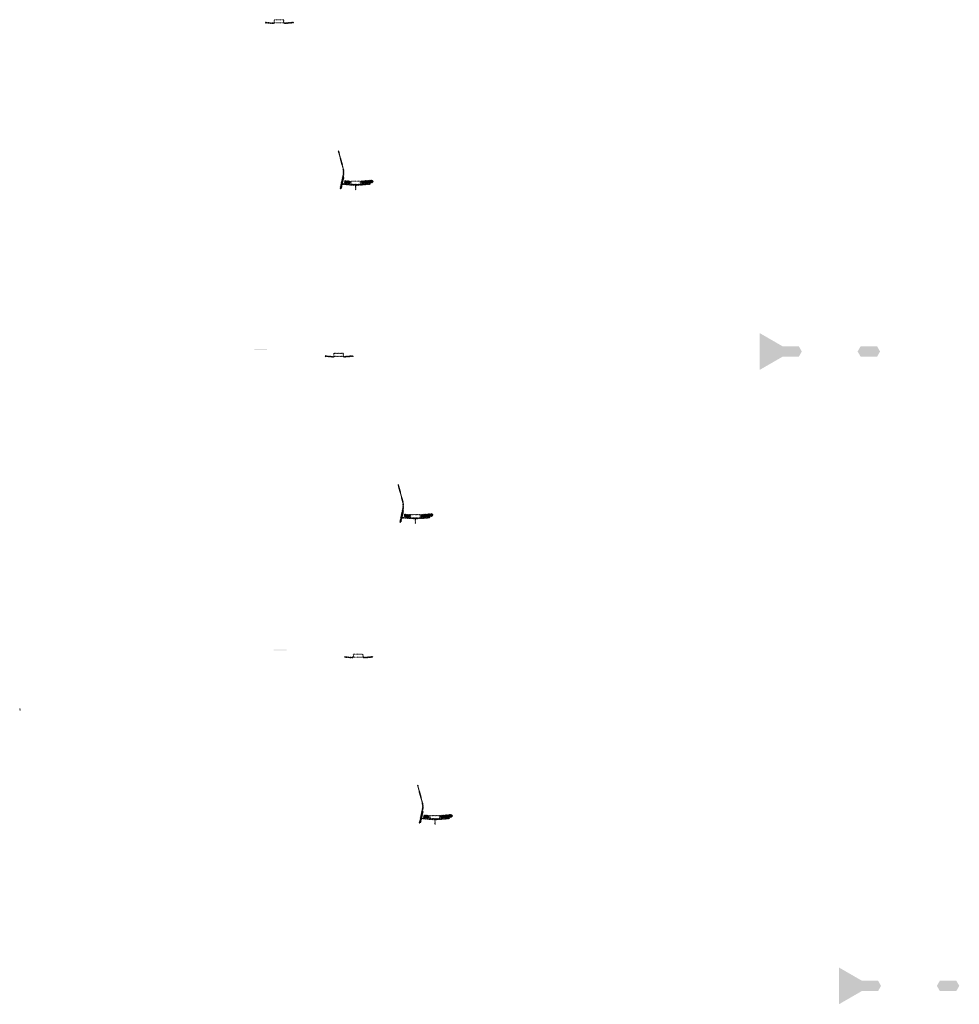
# Model space of a CAD drawing. Units: millimetres. Extents: x 2495 to 457407, y -66327 to 116139.
# Drawn here: x 110535 to 125075, y 9169 to 24414 of the extents above; entities that cross this region are included whole.
import ezdxf

# ---------------------------------------------------------------- set-up
doc = ezdxf.new("R2010")
doc.units = ezdxf.units.MM
doc.header["$MEASUREMENT"] = 0
doc.layers.add('hatch', color=7, linetype='Continuous', lineweight=15)
doc.layers.add('TABLE LEG FRAME', color=7, linetype='Continuous', lineweight=15)
pattern_1 = [(37.5, (20370.066, 27330.4098), (-0.062993358, 1.92682377), [0, -1.52, 0, -1.7, 0, -1.625]), (7.5, (20370.066, 27330.4098), (1.769776705, 2.822146065), [0, -0.82, 0, -1.37, 0, -0.525]), (327.5, (20368.836, 27330.4098), (3.114141862, 0.005659054), [0, -0.5, 0, -1.8, 0, -2.35]), (317.5, (20368.836, 27330.4098), (3.006126605, 0.877675565), [0, -0.25, 0, -1.18, 0, -1.35])]
pattern_2 = [(37.5, (21596.2387, 17508.3185), (-0.062993358, 1.92682377), [0, -1.52, 0, -1.7, 0, -1.625]), (7.5, (21596.2387, 17508.3185), (1.769776705, 2.822146065), [0, -0.82, 0, -1.37, 0, -0.525]), (327.5, (21595.0087, 17508.3185), (3.114141862, 0.005659054), [0, -0.5, 0, -1.8, 0, -2.35]), (317.5, (21595.0087, 17508.3185), (3.006126605, 0.877675565), [0, -0.25, 0, -1.18, 0, -1.35])]
pattern_3 = [(45, (114356.962, 24195.729), (-3.367596, 3.367596), [])]
pattern_4 = [(45, (115544.77, 21696.143), (-10.1028, 10.1028), []), (45, (115551.505, 21696.143), (-10.1028, 10.1028), [])]
pattern_5 = [(45, (115583.135, 14373.6376), (-3.367596, 3.367596), [])]
pattern_6 = [(45, (116770.943, 11874.052), (-10.1028, 10.1028), []), (45, (116777.678, 11874.052), (-10.1028, 10.1028), [])]
pattern_7 = [(45, (115281.1868, 19031.8996), (-3.367596, 3.367596), [])]
pattern_8 = [(45, (116468.994, 16532.314), (-10.1028, 10.1028), []), (45, (116475.73, 16532.314), (-10.1028, 10.1028), [])]

msp = doc.modelspace()

# ---------------------------------------------------------------- hatches: boundary and pattern name
at = {"layer": 'hatch'}
h = msp.add_hatch(dxfattribs=at)
h.set_pattern_fill('ANSI31', color=256, scale=1.5, style=0)
h.set_pattern_definition(pattern_3)
edge = h.paths.add_edge_path(flags=16)
edge.add_line((114476.21, 24366.56), (114616.21, 24366.56))
edge.add_arc((114616.21, 24368.56), 2, 270, 360)
edge.add_line((114618.21, 24368.56), (114618.21, 24408.56))
edge.add_arc((114616.21, 24408.56), 2, 0, 90)
edge.add_line((114616.21, 24410.56), (114476.21, 24410.56))
edge.add_arc((114476.21, 24408.56), 2, 90, 180)
edge.add_line((114474.21, 24408.56), (114474.21, 24368.56))
edge.add_arc((114476.21, 24368.56), 2, 180, 270)
edge = h.paths.add_edge_path()
edge.add_line((114473.21, 24363.56), (114619.21, 24363.56))
edge.add_arc((114619.21, 24365.56), 2, 270, 360)
edge.add_line((114621.21, 24365.56), (114621.21, 24411.56))
edge.add_arc((114619.21, 24411.56), 2, 0, 90)
edge.add_line((114619.21, 24413.56), (114473.21, 24413.56))
edge.add_arc((114473.21, 24411.56), 2, 90, 180)
edge.add_line((114471.21, 24411.56), (114471.21, 24365.56))
edge.add_arc((114473.21, 24365.56), 2, 180, 270)
h = msp.add_hatch(dxfattribs=at)
h.set_pattern_fill('ANSI31', color=256, scale=0.75, style=0)
h.set_pattern_definition([(45, (114356.9622, 24195.7288), (-1.683798, 1.683798), [])])
h.paths.add_polyline_path([(114342.77, 24378.56), (114341.54, 24373.02), (114347.28, 24372.52, 0.38117828)])
h.paths.add_polyline_path([(114344.64, 24362.71), (114339.36, 24363.17), (114338.24, 24358.12, 0.45892764)])
h = msp.add_hatch(dxfattribs=at)
h.set_pattern_fill('ANSI31', color=256, scale=1.5, style=0)
h.set_pattern_definition(pattern_3)
h.paths.add_polyline_path([(114471.21, 24363.03), (114456.21, 24363.03), (114341.64, 24373.01), (114339.46, 24363.17), (114455.34, 24353.03), (114471.21, 24353.03)])
h.paths.add_polyline_path([(114771.57, 24364.79), (114770.7, 24374.79), (114636.21, 24363.03), (114621.21, 24363.03), (114621.21, 24353.03), (114637.09, 24353.03)])
h = msp.add_hatch(dxfattribs=at)
h.set_pattern_fill('ANSI31', color=256, scale=1.5, style=0)
h.set_pattern_definition(pattern_3)
h.paths.add_polyline_path([(115552.52, 21977.93), (115542.75, 21980.09), (115514.18, 21851.19), (115523.95, 21849.06)])
h.paths.add_polyline_path([(115521.78, 21839.29), (115512.01, 21841.42), (115504.44, 21807.29), (115514.21, 21805.12)])
h.paths.add_polyline_path([(115511.63, 21842.02), (115501.87, 21844.18), (115490.95, 21794.92), (115500.71, 21792.75)])
h.paths.add_polyline_path([(115545.08, 21992.89, 0.1205706), (115542.28, 22121.21), (115472.4, 22382.01), (115462.74, 22379.42), (115532.62, 22118.62, -0.1205706), (115535.32, 21995.06), (115503.81, 21852.94), (115513.58, 21850.81)])
h = msp.add_hatch(dxfattribs=at)
h.set_pattern_fill('ANSI31', color=256, scale=0.75, style=0)
h.set_pattern_definition([(45, (115544.7699, 21696.143), (-1.683798, 1.683798), [])])
h.paths.add_polyline_path([(115530.58, 21878.97), (115529.35, 21873.44), (115535.09, 21872.94, 0.38117828)])
h.paths.add_polyline_path([(115532.44, 21863.13), (115527.17, 21863.59), (115526.05, 21858.53, 0.45892764)])
at = {"layer": 'hatch', "linetype": 'Continuous'}
h = msp.add_hatch(dxfattribs=at)
h.set_pattern_fill('ANSI31', color=256, scale=1.5, style=0)
h.set_pattern_definition(pattern_3)
h.paths.add_polyline_path([(115571.27, 21869.78), (115529.45, 21873.43), (115527.27, 21863.58), (115566.43, 21860.15), (115570.75, 21863.79)])
h.paths.add_polyline_path([(115574.28, 21869.52), (115571.27, 21869.78), (115570.75, 21863.79), (115573.76, 21863.53)])
h.paths.add_polyline_path([(115577.24, 21869.26), (115574.28, 21869.52), (115573.76, 21863.53), (115576.73, 21863.28)])
h.paths.add_polyline_path([(115576.73, 21863.28), (115573.76, 21863.53), (115573.41, 21859.55), (115580.37, 21858.95)])
h.paths.add_polyline_path([(115573.76, 21863.53), (115570.75, 21863.79), (115566.43, 21860.15), (115570.6, 21859.79), (115573.41, 21859.55)])
h.paths.add_polyline_path([(115616.1, 21865.88), (115577.24, 21869.26), (115576.73, 21863.28), (115580.38, 21858.93), (115611.26, 21856.23), (115615.58, 21859.87)])
h.paths.add_polyline_path([(115618.59, 21859.61), (115615.58, 21859.87), (115611.26, 21856.23), (115615.43, 21855.87), (115618.24, 21855.63)])
h.paths.add_polyline_path([(115619.11, 21865.61), (115616.1, 21865.88), (115615.58, 21859.87), (115618.59, 21859.61)])
h.paths.add_polyline_path([(115622.07, 21865.36), (115619.11, 21865.61), (115618.59, 21859.61), (115621.56, 21859.35)])
h.paths.add_polyline_path([(115621.56, 21859.35), (115618.59, 21859.61), (115618.24, 21855.63), (115625.2, 21855.03)])
h.paths.add_polyline_path([(115644.02, 21863.44), (115622.07, 21865.36), (115621.56, 21859.35), (115625.21, 21855.01), (115643.14, 21853.44)])
h.paths.add_polyline_path([(115644.02, 21863.44), (115643.14, 21853.44), (115644.02, 21853.44)])
h.paths.add_polyline_path([(115659.02, 21863.44), (115644.02, 21863.44), (115644.02, 21853.44), (115659.02, 21853.44)])
h.paths.add_polyline_path([(115662.02, 21863.44), (115659.02, 21863.44), (115659.02, 21853.44), (115662.02, 21853.44)])
h.paths.add_polyline_path([(115668.52, 21861.39), (115665.02, 21861.39), (115665.02, 21863.44), (115662.02, 21863.44), (115662.02, 21853.44), (115668.52, 21853.44)])
h.paths.add_polyline_path([(115674.02, 21861.39), (115669.02, 21861.39), (115669.02, 21853.44), (115674.02, 21853.44)])
h.paths.add_polyline_path([(115668.52, 21862.39), (115666.52, 21862.39, -0.41421356), (115665.52, 21863.39), (115665.02, 21863.39), (115665.02, 21861.39), (115668.52, 21861.39)], flags=17)
h.paths.add_polyline_path([(115668.52, 21863.39), (115665.52, 21863.39, 0.41421356), (115666.52, 21862.39), (115668.52, 21862.39)], flags=16)
h.paths.add_polyline_path([(115674.02, 21863.39), (115669.02, 21863.39), (115669.02, 21862.39), (115674.02, 21862.39)])
h.paths.add_polyline_path([(115679.02, 21863.39), (115674.02, 21863.39), (115674.02, 21862.39), (115679.02, 21862.39)])
h.paths.add_polyline_path([(115679.02, 21862.39), (115674.02, 21862.39), (115674.02, 21861.39), (115679.02, 21861.39)])
h.paths.add_polyline_path([(115683.02, 21863.39), (115682.52, 21863.39, -0.41421356), (115681.52, 21862.39), (115679.52, 21862.39), (115679.52, 21861.39), (115683.02, 21861.39)], flags=16)
h.paths.add_polyline_path([(115682.52, 21863.39), (115679.52, 21863.39), (115679.52, 21862.39), (115681.52, 21862.39, 0.41421356)])
h.paths.add_polyline_path([(115679.02, 21861.39), (115674.02, 21861.39), (115674.02, 21853.44), (115679.02, 21853.44)])
h.paths.add_polyline_path([(115679.52, 21861.39), (115679.02, 21861.39), (115679.02, 21853.44), (115679.52, 21853.44)])
h.paths.add_polyline_path([(115706.02, 21863.44), (115683.02, 21863.44), (115683.02, 21861.39), (115679.52, 21861.39), (115679.52, 21853.44), (115684.02, 21853.44), (115706.02, 21853.44)])
h.paths.add_polyline_path([(115751.02, 21863.44), (115734.02, 21863.44), (115717.02, 21863.44), (115717.02, 21853.44), (115734.02, 21853.44), (115751.02, 21853.44)])
h.paths.add_polyline_path([(115706.02, 21853), (115695.92, 21853), (115695.92, 21846.65), (115706.02, 21846.65)])
h.paths.add_polyline_path([(115751.02, 21853), (115734.02, 21853), (115717.02, 21853), (115717.02, 21846.65), (115721.52, 21846.65), (115730.84, 21846.65), (115730.84, 21776.8), (115737.19, 21776.8), (115737.19, 21846.65), (115751.02, 21846.65)])
h.paths.add_polyline_path([(115772.12, 21853), (115762.02, 21853), (115762.02, 21846.65), (115766.52, 21846.65), (115772.12, 21846.65)])
h.paths.add_polyline_path([(115959.38, 21865.21), (115958.51, 21875.21), (115824.02, 21863.44), (115762.02, 21863.44), (115762.02, 21853.44), (115824.89, 21853.44)])
h.paths.add_polyline_path([(115785.02, 21861.39), (115785.02, 21863.39), (115803.02, 21863.39), (115803.02, 21861.39)], flags=16)
h.paths.add_polyline_path([(115785.52, 21863.39), (115802.52, 21863.39, -0.41421356), (115801.52, 21862.39), (115786.52, 21862.39, -0.41421356)], flags=16)
at = {"layer": 'hatch'}
h = msp.add_hatch(dxfattribs=at)
h.set_pattern_fill('ANSI32', color=256, scale=1.5, style=0)
h.set_pattern_definition(pattern_4)
h.paths.add_polyline_path([(115562.11, 21922.55), (115648.28, 21915.01), (115644.53, 21872.18), (115558.36, 21879.72)])
h = msp.add_hatch(dxfattribs=at)
h.set_pattern_fill('ANSI31', color=256, scale=1.5, style=0)
h.set_pattern_definition([(45, (115544.77, 21696.143), (-3.367596, 3.367596), [])])
edge = h.paths.add_edge_path(flags=16)
edge.add_line((115664.02, 21866.97), (115804.02, 21866.97))
edge.add_arc((115804.02, 21868.97), 2, 270, 360)
edge.add_line((115806.02, 21868.97), (115806.02, 21908.97))
edge.add_arc((115804.02, 21908.97), 2, 0, 90)
edge.add_line((115804.02, 21910.97), (115664.02, 21910.97))
edge.add_arc((115664.02, 21908.97), 2, 90, 180)
edge.add_line((115662.02, 21908.97), (115662.02, 21868.97))
edge.add_arc((115664.02, 21868.97), 2, 180, 270)
edge = h.paths.add_edge_path()
edge.add_line((115661.02, 21863.97), (115807.02, 21863.97))
edge.add_arc((115807.02, 21865.97), 2, 270, 360)
edge.add_line((115809.02, 21865.97), (115809.02, 21911.97))
edge.add_arc((115807.02, 21911.97), 2, 0, 90)
edge.add_line((115807.02, 21913.97), (115661.02, 21913.97))
edge.add_arc((115661.02, 21911.97), 2, 90, 180)
edge.add_line((115659.02, 21911.97), (115659.02, 21865.97))
edge.add_arc((115661.02, 21865.97), 2, 180, 270)
h = msp.add_hatch(dxfattribs=at)
h.set_pattern_fill('ANSI32', color=256, scale=1.5, style=0)
h.set_pattern_definition(pattern_4)
h.paths.add_polyline_path([(115992.86, 21886.92), (116007.05, 21896.85), (116004.81, 21922.44), (115989.12, 21929.76), (115819.76, 21914.94), (115823.51, 21872.1)])
h = msp.add_hatch(dxfattribs=at)
h.set_pattern_fill('DOTS', color=256, style=0)
h.set_pattern_definition([(0, (115281.1868, 19031.8996), (0.79375, 1.5875), [0, -1.5875])])
h.paths.add_polyline_path([(114364.24, 19306.07), (114364.24, 19316.07), (114264.24, 19316.07), (114264.24, 19306.07)])
h.paths.add_polyline_path([(114264.24, 19306.07), (114264.24, 19316.07), (114164.24, 19316.07), (114164.24, 19306.07)])
h = msp.add_hatch(dxfattribs=at)
h.set_pattern_fill('ANSI31', color=256, scale=0.75, style=0)
h.set_pattern_definition([(45, (115281.1868, 19031.8996), (-1.683798, 1.683798), [])])
h.paths.add_polyline_path([(115267, 19214.73), (115265.77, 19209.19), (115271.51, 19208.69, 0.38117828)])
h.paths.add_polyline_path([(115268.86, 19198.88), (115263.58, 19199.35), (115262.46, 19194.29, 0.45892764)])
h = msp.add_hatch(dxfattribs=at)
h.set_pattern_fill('ANSI31', color=256, scale=1.5, style=0)
h.set_pattern_definition(pattern_7)
h.paths.add_polyline_path([(115395.44, 19199.2), (115380.44, 19199.2), (115265.87, 19209.18), (115263.69, 19199.34), (115379.56, 19189.2), (115395.44, 19189.2)])
h.paths.add_polyline_path([(115695.8, 19200.97), (115694.92, 19210.97), (115560.44, 19199.2), (115545.44, 19199.2), (115545.44, 19189.2), (115561.31, 19189.2)])
h = msp.add_hatch(dxfattribs=at)
h.set_pattern_fill('ANSI31', color=256, scale=1.5, style=0)
h.set_pattern_definition(pattern_7)
edge = h.paths.add_edge_path(flags=16)
edge.add_line((115400.44, 19202.73), (115540.44, 19202.73))
edge.add_arc((115540.44, 19204.73), 2, 270, 360)
edge.add_line((115542.44, 19204.73), (115542.44, 19244.73))
edge.add_arc((115540.44, 19244.73), 2, 0, 90)
edge.add_line((115540.44, 19246.73), (115400.44, 19246.73))
edge.add_arc((115400.44, 19244.73), 2, 90, 180)
edge.add_line((115398.44, 19244.73), (115398.44, 19204.73))
edge.add_arc((115400.44, 19204.73), 2, 180, 270)
edge = h.paths.add_edge_path()
edge.add_line((115397.44, 19199.73), (115543.44, 19199.73))
edge.add_arc((115543.44, 19201.73), 2, 270, 360)
edge.add_line((115545.44, 19201.73), (115545.44, 19247.73))
edge.add_arc((115543.44, 19247.73), 2, 0, 90)
edge.add_line((115543.44, 19249.73), (115397.44, 19249.73))
edge.add_arc((115397.44, 19247.73), 2, 90, 180)
edge.add_line((115395.44, 19247.73), (115395.44, 19201.73))
edge.add_arc((115397.44, 19201.73), 2, 180, 270)
h = msp.add_hatch(dxfattribs=at)
h.set_pattern_fill('ANSI31', color=256, scale=1.5, style=0)
h.set_pattern_definition(pattern_7)
h.paths.add_polyline_path([(116476.74, 16814.1), (116466.98, 16816.26), (116438.4, 16687.36), (116448.17, 16685.23)])
h.paths.add_polyline_path([(116446.01, 16675.47), (116436.24, 16677.59), (116428.67, 16643.46), (116438.43, 16641.29)])
h.paths.add_polyline_path([(116435.86, 16678.19), (116426.09, 16680.36), (116415.17, 16631.09), (116424.93, 16628.92)])
h.paths.add_polyline_path([(116469.3, 16829.06, 0.1205706), (116466.5, 16957.38), (116396.62, 17218.18), (116386.96, 17215.6), (116456.84, 16954.8, -0.1205706), (116459.54, 16831.23), (116428.03, 16689.11), (116437.8, 16686.98)])
h = msp.add_hatch(dxfattribs=at)
h.set_pattern_fill('ANSI31', color=256, scale=0.75, style=0)
h.set_pattern_definition([(45, (116468.9945, 16532.3137), (-1.683798, 1.683798), [])])
h.paths.add_polyline_path([(116454.8, 16715.15), (116453.58, 16709.61), (116459.31, 16709.11, 0.38117828)])
h.paths.add_polyline_path([(116456.67, 16699.3), (116451.39, 16699.76), (116450.27, 16694.7, 0.45892764)])
at = {"layer": 'hatch', "linetype": 'Continuous'}
h = msp.add_hatch(dxfattribs=at)
h.set_pattern_fill('ANSI31', color=256, scale=1.5, style=0)
h.set_pattern_definition(pattern_7)
h.paths.add_polyline_path([(116495.49, 16705.95), (116453.67, 16709.6), (116451.49, 16699.75), (116490.65, 16696.32), (116494.98, 16699.96)])
h.paths.add_polyline_path([(116498.51, 16705.69), (116495.49, 16705.95), (116494.98, 16699.96), (116497.98, 16699.7)])
h.paths.add_polyline_path([(116501.47, 16705.43), (116498.51, 16705.69), (116497.98, 16699.7), (116500.95, 16699.45)])
h.paths.add_polyline_path([(116500.95, 16699.45), (116497.98, 16699.7), (116497.64, 16695.72), (116504.6, 16695.12)])
h.paths.add_polyline_path([(116497.98, 16699.7), (116494.98, 16699.96), (116490.65, 16696.32), (116494.83, 16695.96), (116497.64, 16695.72)])
h.paths.add_polyline_path([(116540.32, 16702.05), (116501.47, 16705.43), (116500.95, 16699.45), (116504.61, 16695.1), (116535.48, 16692.4), (116539.81, 16696.04)])
h.paths.add_polyline_path([(116542.81, 16695.78), (116539.81, 16696.04), (116535.48, 16692.4), (116539.66, 16692.04), (116542.46, 16691.8)])
h.paths.add_polyline_path([(116543.34, 16701.78), (116540.32, 16702.05), (116539.81, 16696.04), (116542.81, 16695.78)])
h.paths.add_polyline_path([(116546.3, 16701.53), (116543.34, 16701.78), (116542.81, 16695.78), (116545.78, 16695.53)])
h.paths.add_polyline_path([(116545.78, 16695.53), (116542.81, 16695.78), (116542.46, 16691.8), (116549.43, 16691.2)])
h.paths.add_polyline_path([(116568.24, 16699.61), (116546.3, 16701.53), (116545.78, 16695.53), (116549.44, 16691.18), (116567.37, 16689.61)])
h.paths.add_polyline_path([(116568.24, 16699.61), (116567.37, 16689.61), (116568.24, 16689.61)])
h.paths.add_polyline_path([(116583.24, 16699.61), (116568.24, 16699.61), (116568.24, 16689.61), (116583.24, 16689.61)])
h.paths.add_polyline_path([(116586.24, 16699.61), (116583.24, 16699.61), (116583.24, 16689.61), (116586.24, 16689.61)])
h.paths.add_polyline_path([(116592.74, 16697.56), (116589.24, 16697.56), (116589.24, 16699.61), (116586.24, 16699.61), (116586.24, 16689.61), (116592.74, 16689.61)])
h.paths.add_polyline_path([(116598.24, 16697.56), (116593.24, 16697.56), (116593.24, 16689.61), (116598.24, 16689.61)])
h.paths.add_polyline_path([(116592.74, 16698.56), (116590.74, 16698.56, -0.41421356), (116589.74, 16699.56), (116589.24, 16699.56), (116589.24, 16697.56), (116592.74, 16697.56)], flags=17)
h.paths.add_polyline_path([(116592.74, 16699.56), (116589.74, 16699.56, 0.41421356), (116590.74, 16698.56), (116592.74, 16698.56)], flags=16)
h.paths.add_polyline_path([(116598.24, 16699.56), (116593.24, 16699.56), (116593.24, 16698.56), (116598.24, 16698.56)])
h.paths.add_polyline_path([(116603.24, 16699.56), (116598.24, 16699.56), (116598.24, 16698.56), (116603.24, 16698.56)])
h.paths.add_polyline_path([(116603.24, 16698.56), (116598.24, 16698.56), (116598.24, 16697.56), (116603.24, 16697.56)])
h.paths.add_polyline_path([(116607.24, 16699.56), (116606.74, 16699.56, -0.41421356), (116605.74, 16698.56), (116603.74, 16698.56), (116603.74, 16697.56), (116607.24, 16697.56)], flags=16)
h.paths.add_polyline_path([(116606.74, 16699.56), (116603.74, 16699.56), (116603.74, 16698.56), (116605.74, 16698.56, 0.41421356)])
h.paths.add_polyline_path([(116603.24, 16697.56), (116598.24, 16697.56), (116598.24, 16689.61), (116603.24, 16689.61)])
h.paths.add_polyline_path([(116603.74, 16697.56), (116603.24, 16697.56), (116603.24, 16689.61), (116603.74, 16689.61)])
h.paths.add_polyline_path([(116630.24, 16699.61), (116607.24, 16699.61), (116607.24, 16697.56), (116603.74, 16697.56), (116603.74, 16689.61), (116608.24, 16689.61), (116630.24, 16689.61)])
h.paths.add_polyline_path([(116675.24, 16699.61), (116658.24, 16699.61), (116641.24, 16699.61), (116641.24, 16689.61), (116658.24, 16689.61), (116675.24, 16689.61)])
h.paths.add_polyline_path([(116630.24, 16689.17), (116620.14, 16689.17), (116620.14, 16682.82), (116630.24, 16682.82)])
h.paths.add_polyline_path([(116675.24, 16689.17), (116658.24, 16689.17), (116641.24, 16689.17), (116641.24, 16682.82), (116645.74, 16682.82), (116655.07, 16682.82), (116655.07, 16612.97), (116661.42, 16612.97), (116661.42, 16682.82), (116675.24, 16682.82)])
h.paths.add_polyline_path([(116696.34, 16689.17), (116686.24, 16689.17), (116686.24, 16682.82), (116690.74, 16682.82), (116696.34, 16682.82)])
h.paths.add_polyline_path([(116883.6, 16701.38), (116882.73, 16711.38), (116748.24, 16699.61), (116686.24, 16699.61), (116686.24, 16689.61), (116749.12, 16689.61)])
h.paths.add_polyline_path([(116709.24, 16697.56), (116709.24, 16699.56), (116727.24, 16699.56), (116727.24, 16697.56)], flags=16)
h.paths.add_polyline_path([(116709.74, 16699.56), (116726.74, 16699.56, -0.41421356), (116725.74, 16698.56), (116710.74, 16698.56, -0.41421356)], flags=16)
at = {"layer": 'hatch'}
h = msp.add_hatch(dxfattribs=at)
h.set_pattern_fill('ANSI32', color=256, scale=1.5, style=0)
h.set_pattern_definition(pattern_8)
h.paths.add_polyline_path([(116486.33, 16758.72), (116572.51, 16751.18), (116568.76, 16708.35), (116482.59, 16715.89)])
h = msp.add_hatch(dxfattribs=at)
h.set_pattern_fill('ANSI31', color=256, scale=1.5, style=0)
h.set_pattern_definition([(45, (116468.9945, 16532.3137), (-3.367596, 3.367596), [])])
edge = h.paths.add_edge_path(flags=16)
edge.add_line((116588.24, 16703.14), (116728.24, 16703.14))
edge.add_arc((116728.24, 16705.14), 2, 270, 360)
edge.add_line((116730.24, 16705.14), (116730.24, 16745.14))
edge.add_arc((116728.24, 16745.14), 2, 0, 90)
edge.add_line((116728.24, 16747.14), (116588.24, 16747.14))
edge.add_arc((116588.24, 16745.14), 2, 90, 180)
edge.add_line((116586.24, 16745.14), (116586.24, 16705.14))
edge.add_arc((116588.24, 16705.14), 2, 180, 270)
edge = h.paths.add_edge_path()
edge.add_line((116585.24, 16700.14), (116731.24, 16700.14))
edge.add_arc((116731.24, 16702.14), 2, 270, 360)
edge.add_line((116733.24, 16702.14), (116733.24, 16748.14))
edge.add_arc((116731.24, 16748.14), 2, 0, 90)
edge.add_line((116731.24, 16750.14), (116585.24, 16750.14))
edge.add_arc((116585.24, 16748.14), 2, 90, 180)
edge.add_line((116583.24, 16748.14), (116583.24, 16702.14))
edge.add_arc((116585.24, 16702.14), 2, 180, 270)
h = msp.add_hatch(dxfattribs=at)
h.set_pattern_fill('ANSI32', color=256, scale=1.5, style=0)
h.set_pattern_definition(pattern_8)
h.paths.add_polyline_path([(116917.09, 16723.09), (116931.28, 16733.03), (116929.04, 16758.61), (116913.34, 16765.93), (116743.99, 16751.11), (116747.73, 16708.27)])
h = msp.add_hatch(dxfattribs=at)
h.set_pattern_fill('DOTS', color=256, style=0)
h.set_pattern_definition([(0, (115583.135, 14373.6376), (0.79375, 1.5875), [0, -1.5875])])
h.paths.add_polyline_path([(114666.19, 14647.8), (114666.19, 14657.8), (114566.19, 14657.8), (114566.19, 14647.8)])
h.paths.add_polyline_path([(114566.19, 14647.8), (114566.19, 14657.8), (114466.19, 14657.8), (114466.19, 14647.8)])
h = msp.add_hatch(dxfattribs=at)
h.set_pattern_fill('ANSI31', color=256, scale=0.75, style=0)
h.set_pattern_definition([(45, (115583.135, 14373.6376), (-1.683798, 1.683798), [])])
h.paths.add_polyline_path([(115568.94, 14556.47), (115567.72, 14550.93), (115573.45, 14550.43, 0.38117828)])
h.paths.add_polyline_path([(115570.81, 14540.62), (115565.53, 14541.08), (115564.41, 14536.03, 0.45892764)])
h = msp.add_hatch(dxfattribs=at)
h.set_pattern_fill('ANSI31', color=256, scale=1.5, style=0)
h.set_pattern_definition(pattern_5)
h.paths.add_polyline_path([(115697.38, 14540.94), (115682.38, 14540.94), (115567.81, 14550.92), (115565.63, 14541.07), (115681.51, 14530.94), (115697.38, 14530.94)])
h.paths.add_polyline_path([(115997.75, 14542.7), (115996.87, 14552.7), (115862.38, 14540.94), (115847.38, 14540.94), (115847.38, 14530.94), (115863.26, 14530.94)])
h = msp.add_hatch(dxfattribs=at)
h.set_pattern_fill('ANSI31', color=256, scale=1.5, style=0)
h.set_pattern_definition(pattern_5)
edge = h.paths.add_edge_path(flags=16)
edge.add_line((115702.38, 14544.47), (115842.38, 14544.47))
edge.add_arc((115842.38, 14546.47), 2, 270, 360)
edge.add_line((115844.38, 14546.47), (115844.38, 14586.47))
edge.add_arc((115842.38, 14586.47), 2, 0, 90)
edge.add_line((115842.38, 14588.47), (115702.38, 14588.47))
edge.add_arc((115702.38, 14586.47), 2, 90, 180)
edge.add_line((115700.38, 14586.47), (115700.38, 14546.47))
edge.add_arc((115702.38, 14546.47), 2, 180, 270)
edge = h.paths.add_edge_path()
edge.add_line((115699.38, 14541.47), (115845.38, 14541.47))
edge.add_arc((115845.38, 14543.47), 2, 270, 360)
edge.add_line((115847.38, 14543.47), (115847.38, 14589.47))
edge.add_arc((115845.38, 14589.47), 2, 0, 90)
edge.add_line((115845.38, 14591.47), (115699.38, 14591.47))
edge.add_arc((115699.38, 14589.47), 2, 90, 180)
edge.add_line((115697.38, 14589.47), (115697.38, 14543.47))
edge.add_arc((115699.38, 14543.47), 2, 180, 270)
h = msp.add_hatch(dxfattribs=at)
h.set_pattern_fill('ANSI31', color=256, scale=0.75, style=0)
h.set_pattern_definition([(45, (110553.291, 13562.0307), (-1.683798, 1.683798), [])])
h.paths.add_polyline_path([(110539.1, 13744.86), (110537.87, 13739.32), (110543.61, 13738.82, 0.38117828)])
h.paths.add_polyline_path([(110540.96, 13729.02), (110535.69, 13729.48), (110534.57, 13724.42, 0.45892764)])
h = msp.add_hatch(dxfattribs=at)
h.set_pattern_fill('ANSI31', color=256, scale=1.5, style=0)
h.set_pattern_definition(pattern_5)
h.paths.add_polyline_path([(116778.69, 12155.84), (116768.93, 12158), (116740.35, 12029.1), (116750.12, 12026.97)])
h.paths.add_polyline_path([(116747.95, 12017.2), (116738.18, 12019.33), (116730.62, 11985.2), (116740.38, 11983.03)])
h.paths.add_polyline_path([(116737.8, 12019.93), (116728.04, 12022.09), (116717.12, 11972.83), (116726.88, 11970.66)])
h.paths.add_polyline_path([(116771.25, 12170.8, 0.1205706), (116768.45, 12299.12), (116698.57, 12559.92), (116688.91, 12557.33), (116758.79, 12296.53, -0.1205706), (116761.49, 12172.97), (116729.98, 12030.84), (116739.75, 12028.71)])
h = msp.add_hatch(dxfattribs=at)
h.set_pattern_fill('ANSI31', color=256, scale=0.75, style=0)
h.set_pattern_definition([(45, (116770.9426, 11874.0517), (-1.683798, 1.683798), [])])
h.paths.add_polyline_path([(116756.75, 12056.88), (116755.52, 12051.34), (116761.26, 12050.84, 0.38117828)])
h.paths.add_polyline_path([(116758.62, 12041.04), (116753.34, 12041.5), (116752.22, 12036.44, 0.45892764)])
at = {"layer": 'hatch', "linetype": 'Continuous'}
h = msp.add_hatch(dxfattribs=at)
h.set_pattern_fill('ANSI31', color=256, scale=1.5, style=0)
h.set_pattern_definition(pattern_5)
h.paths.add_polyline_path([(116797.44, 12047.69), (116755.62, 12051.34), (116753.44, 12041.49), (116792.6, 12038.06), (116796.92, 12041.7)])
h.paths.add_polyline_path([(116800.46, 12047.43), (116797.44, 12047.69), (116796.92, 12041.7), (116799.93, 12041.44)])
h.paths.add_polyline_path([(116803.42, 12047.17), (116800.46, 12047.43), (116799.93, 12041.44), (116802.9, 12041.19)])
h.paths.add_polyline_path([(116802.9, 12041.19), (116799.93, 12041.44), (116799.58, 12037.46), (116806.54, 12036.86)])
h.paths.add_polyline_path([(116799.93, 12041.44), (116796.92, 12041.7), (116792.6, 12038.06), (116796.77, 12037.7), (116799.58, 12037.46)])
h.paths.add_polyline_path([(116842.27, 12043.78), (116803.42, 12047.17), (116802.9, 12041.19), (116806.56, 12036.84), (116837.43, 12034.14), (116841.75, 12037.78)])
h.paths.add_polyline_path([(116844.76, 12037.52), (116841.75, 12037.78), (116837.43, 12034.14), (116841.6, 12033.78), (116844.41, 12033.53)])
h.paths.add_polyline_path([(116845.29, 12043.52), (116842.27, 12043.78), (116841.75, 12037.78), (116844.76, 12037.52)])
h.paths.add_polyline_path([(116848.25, 12043.26), (116845.29, 12043.52), (116844.76, 12037.52), (116847.73, 12037.26)])
h.paths.add_polyline_path([(116847.73, 12037.26), (116844.76, 12037.52), (116844.41, 12033.53), (116851.37, 12032.93)])
h.paths.add_polyline_path([(116870.19, 12041.35), (116848.25, 12043.26), (116847.73, 12037.26), (116851.39, 12032.92), (116869.32, 12031.35)])
h.paths.add_polyline_path([(116870.19, 12041.35), (116869.32, 12031.35), (116870.19, 12031.35)])
h.paths.add_polyline_path([(116885.19, 12041.35), (116870.19, 12041.35), (116870.19, 12031.35), (116885.19, 12031.35)])
h.paths.add_polyline_path([(116888.19, 12041.35), (116885.19, 12041.35), (116885.19, 12031.35), (116888.19, 12031.35)])
h.paths.add_polyline_path([(116894.69, 12039.29), (116891.19, 12039.29), (116891.19, 12041.35), (116888.19, 12041.35), (116888.19, 12031.35), (116894.69, 12031.35)])
h.paths.add_polyline_path([(116900.19, 12039.29), (116895.19, 12039.29), (116895.19, 12031.35), (116900.19, 12031.35)])
h.paths.add_polyline_path([(116894.69, 12040.29), (116892.69, 12040.29, -0.41421356), (116891.69, 12041.29), (116891.19, 12041.29), (116891.19, 12039.29), (116894.69, 12039.29)], flags=17)
h.paths.add_polyline_path([(116894.69, 12041.29), (116891.69, 12041.29, 0.41421356), (116892.69, 12040.29), (116894.69, 12040.29)], flags=16)
h.paths.add_polyline_path([(116900.19, 12041.29), (116895.19, 12041.29), (116895.19, 12040.29), (116900.19, 12040.29)])
h.paths.add_polyline_path([(116905.19, 12041.29), (116900.19, 12041.29), (116900.19, 12040.29), (116905.19, 12040.29)])
h.paths.add_polyline_path([(116905.19, 12040.29), (116900.19, 12040.29), (116900.19, 12039.29), (116905.19, 12039.29)])
h.paths.add_polyline_path([(116909.19, 12041.29), (116908.69, 12041.29, -0.41421356), (116907.69, 12040.29), (116905.69, 12040.29), (116905.69, 12039.29), (116909.19, 12039.29)], flags=16)
h.paths.add_polyline_path([(116908.69, 12041.29), (116905.69, 12041.29), (116905.69, 12040.29), (116907.69, 12040.29, 0.41421356)])
h.paths.add_polyline_path([(116905.19, 12039.29), (116900.19, 12039.29), (116900.19, 12031.35), (116905.19, 12031.35)])
h.paths.add_polyline_path([(116905.69, 12039.29), (116905.19, 12039.29), (116905.19, 12031.35), (116905.69, 12031.35)])
h.paths.add_polyline_path([(116932.19, 12041.35), (116909.19, 12041.35), (116909.19, 12039.29), (116905.69, 12039.29), (116905.69, 12031.35), (116910.19, 12031.35), (116932.19, 12031.35)])
h.paths.add_polyline_path([(116977.19, 12041.35), (116960.19, 12041.35), (116943.19, 12041.35), (116943.19, 12031.35), (116960.19, 12031.35), (116977.19, 12031.35)])
h.paths.add_polyline_path([(116932.19, 12030.91), (116922.09, 12030.91), (116922.09, 12024.56), (116932.19, 12024.56)])
h.paths.add_polyline_path([(116977.19, 12030.91), (116960.19, 12030.91), (116943.19, 12030.91), (116943.19, 12024.56), (116947.69, 12024.56), (116957.02, 12024.56), (116957.02, 11954.71), (116963.37, 11954.71), (116963.37, 12024.56), (116977.19, 12024.56)])
h.paths.add_polyline_path([(116998.29, 12030.91), (116988.19, 12030.91), (116988.19, 12024.56), (116992.69, 12024.56), (116998.29, 12024.56)])
h.paths.add_polyline_path([(117185.55, 12043.12), (117184.68, 12053.12), (117050.19, 12041.35), (116988.19, 12041.35), (116988.19, 12031.35), (117051.07, 12031.35)])
h.paths.add_polyline_path([(117011.19, 12039.29), (117011.19, 12041.29), (117029.19, 12041.29), (117029.19, 12039.29)], flags=16)
h.paths.add_polyline_path([(117011.69, 12041.29), (117028.69, 12041.29, -0.41421356), (117027.69, 12040.29), (117012.69, 12040.29, -0.41421356)], flags=16)
at = {"layer": 'hatch'}
h = msp.add_hatch(dxfattribs=at)
h.set_pattern_fill('ANSI32', color=256, scale=1.5, style=0)
h.set_pattern_definition(pattern_6)
h.paths.add_polyline_path([(116788.28, 12100.46), (116874.45, 12092.92), (116870.71, 12050.09), (116784.53, 12057.62)])
h = msp.add_hatch(dxfattribs=at)
h.set_pattern_fill('ANSI31', color=256, scale=1.5, style=0)
h.set_pattern_definition([(45, (116770.9426, 11874.0517), (-3.367596, 3.367596), [])])
edge = h.paths.add_edge_path(flags=16)
edge.add_line((116890.19, 12044.88), (117030.19, 12044.88))
edge.add_arc((117030.19, 12046.88), 2, 270, 360)
edge.add_line((117032.19, 12046.88), (117032.19, 12086.88))
edge.add_arc((117030.19, 12086.88), 2, 0, 90)
edge.add_line((117030.19, 12088.88), (116890.19, 12088.88))
edge.add_arc((116890.19, 12086.88), 2, 90, 180)
edge.add_line((116888.19, 12086.88), (116888.19, 12046.88))
edge.add_arc((116890.19, 12046.88), 2, 180, 270)
edge = h.paths.add_edge_path()
edge.add_line((116887.19, 12041.88), (117033.19, 12041.88))
edge.add_arc((117033.19, 12043.88), 2, 270, 360)
edge.add_line((117035.19, 12043.88), (117035.19, 12089.88))
edge.add_arc((117033.19, 12089.88), 2, 0, 90)
edge.add_line((117033.19, 12091.88), (116887.19, 12091.88))
edge.add_arc((116887.19, 12089.88), 2, 90, 180)
edge.add_line((116885.19, 12089.88), (116885.19, 12043.88))
edge.add_arc((116887.19, 12043.88), 2, 180, 270)
h = msp.add_hatch(dxfattribs=at)
h.set_pattern_fill('ANSI32', color=256, scale=1.5, style=0)
h.set_pattern_definition(pattern_6)
h.paths.add_polyline_path([(117219.04, 12064.83), (117233.22, 12074.76), (117230.99, 12100.35), (117215.29, 12107.66), (117045.94, 12092.85), (117049.68, 12050.01)])
at = {"layer": 'TABLE LEG FRAME', "linetype": 'Continuous', "ltscale": 5}
h = msp.add_hatch(dxfattribs=at)
h.set_pattern_fill('AR-SAND', color=256)
h.set_pattern_definition(pattern_1)
h.paths.add_polyline_path([(122638.26, 19276.21), (122591, 19358.06), (122338.23, 19358.06), (121985.5, 19561.71), (121985.5, 18990.71), (122338.23, 19194.36), (122591, 19194.36)])
h = msp.add_hatch(dxfattribs=at)
h.set_pattern_fill('AR-SAND', color=256)
h.set_pattern_definition(pattern_1)
h.paths.add_polyline_path([(123802, 19358.06), (123549.23, 19358.06), (123501.97, 19276.21), (123549.23, 19194.36), (123802, 19194.36), (123849.26, 19276.21)])
h = msp.add_hatch(dxfattribs=at)
h.set_pattern_fill('AR-SAND', color=256)
h.set_pattern_definition(pattern_2)
h.paths.add_polyline_path([(123864.43, 9454.12), (123817.17, 9535.97), (123564.4, 9535.97), (123211.67, 9739.62), (123211.67, 9168.62), (123564.4, 9372.27), (123817.17, 9372.27)])
h = msp.add_hatch(dxfattribs=at)
h.set_pattern_fill('AR-SAND', color=256)
h.set_pattern_definition(pattern_2)
h.paths.add_polyline_path([(125028.18, 9535.97), (124775.4, 9535.97), (124728.15, 9454.12), (124775.4, 9372.27), (125028.18, 9372.27), (125075.43, 9454.12)])

doc.saveas('drawing.dxf')
